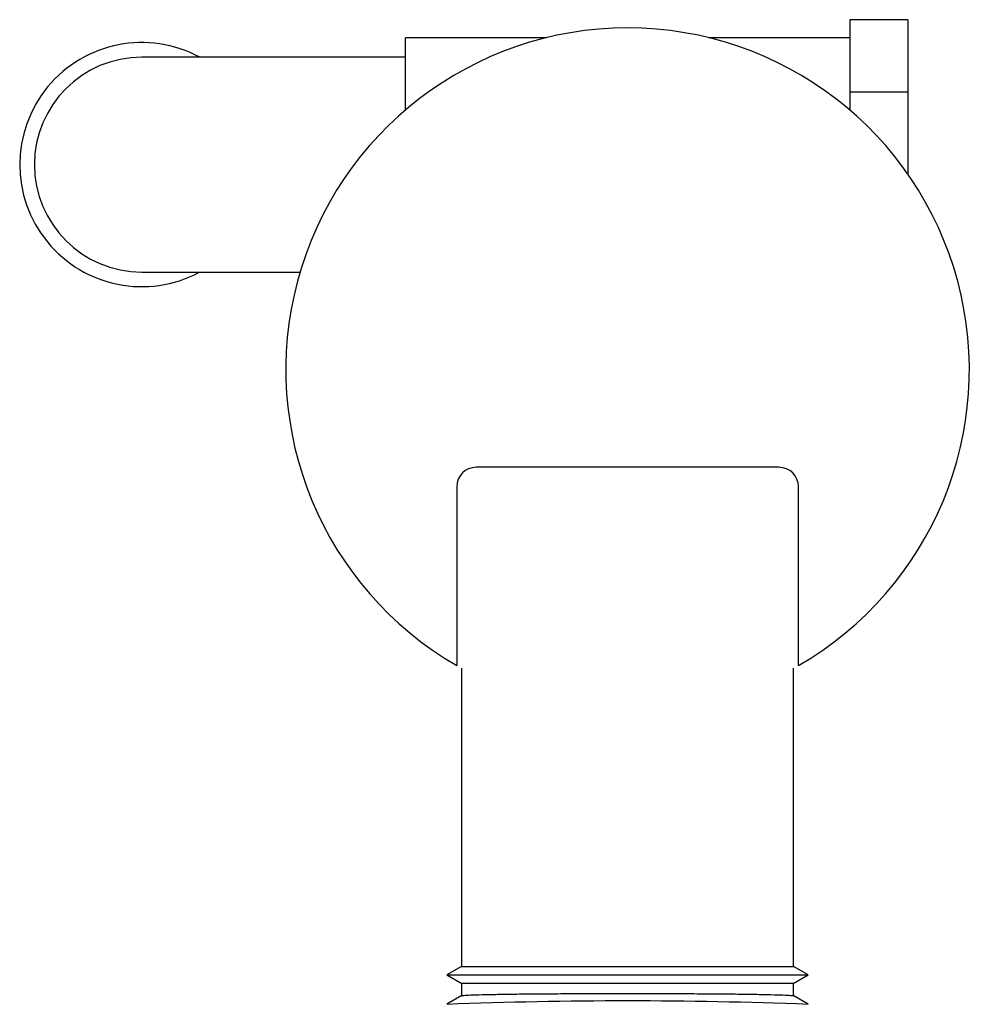
# Model space of a CAD drawing. Units: millimetres. Extents: x -91 to 200, y -197 to 1083.
# Drawn here: x -27 to 70, y 39 to 139 of the extents above; entities that cross this region are included whole.
import ezdxf

# ---------------------------------------------------------------- set-up
doc = ezdxf.new("R2010")
doc.units = ezdxf.units.MM

msp = doc.modelspace()

# ---------------------------------------------------------------- linework, layer by layer
at = {"color": 7, "linetype": 'Continuous', "lineweight": 25}
for p, q in [((57.86, 139.41), (57.86, 130.17)), ((63.82, 139.41), (57.86, 139.41)), ((63.82, 139.41), (63.82, 123.59)), ((26.8, 137.57), (12.36, 137.57)), ((12.36, 130.17), (12.36, 137.57)), ((57.86, 137.57), (43.41, 137.57)), ((12.36, 135.57), (-14.64, 135.57)), ((63.82, 131.99), (57.86, 131.99)), ((-14.64, 113.57), (1.56, 113.57)), ((50.61, 93.57), (19.61, 93.57)), ((17.61, 91.57), (17.61, 73.26)), ((52.61, 73.26), (52.61, 91.57)), ((18.11, 72.98), (18.11, 42.44)), ((52.11, 42.44), (52.11, 72.98)), ((18.11, 42.44), (16.61, 41.57)), ((18.11, 42.44), (52.11, 42.44)), ((53.61, 41.57), (52.11, 42.44)), ((16.61, 41.57), (18.14, 40.68)), ((16.61, 41.57), (53.61, 41.57)), ((52.08, 40.69), (53.61, 41.57)), ((18.11, 40.7), (18.11, 39.44)), ((52.11, 39.44), (52.11, 40.71)), ((18.13, 39.46), (16.61, 38.58)), ((53.6, 38.58), (52.07, 39.46))]:
    msp.add_line(p, q, dxfattribs=at)
for centre, radius, start, end in [((35.11, 103.57), 35, 300, 240), ((-14.64, 124.57), 12.5, 61.6424, 298.1193), ((-14.64, 124.57), 11, 90, 270), ((19.61, 91.57), 2, 90, 180), ((50.61, 91.57), 2, 0, 90), ((35.11, -448.77), 487.68, 87.8267, 92.1733)]:
    msp.add_arc(centre, radius, start, end, dxfattribs=at)
for points, knots in [([(45.59, 40.71), (44.82, 40.71), (43.26, 40.71), (40.61, 40.71), (37.81, 40.71), (34.96, 40.71), (32.08, 40.71), (29.31, 40.71), (26.68, 40.71), (24.32, 40.71), (22.24, 40.71), (20.54, 40.71), (19.24, 40.71), (18.43, 40.71), (18.07, 40.71), (18.14, 40.71), (18.15, 40.71)], [0, 0, 0, 0, 0.074383, 0.150922, 0.225305, 0.301844, 0.376226, 0.452766, 0.527148, 0.603687, 0.678069, 0.754609, 0.828992, 0.905532, 0.979916, 1, 1, 1, 1]), ([(52.08, 40.71), (52.09, 40.71), (52.16, 40.71), (51.85, 40.71), (51.12, 40.71), (49.87, 40.71), (48.11, 40.71), (46.48, 40.71), (45.59, 40.71)], [0, 0, 0, 0, 0.023428, 0.206876, 0.395644, 0.579093, 0.767861, 1, 1, 1, 1]), ([(18.14, 39.44), (18.18, 39.45), (18.27, 39.48), (18.99, 39.52), (20.16, 39.56), (21.75, 39.59), (23.74, 39.62), (26.03, 39.64), (28.6, 39.66), (31.33, 39.67), (34.2, 39.68), (37.06, 39.68), (39.89, 39.67), (42.82, 39.65), (44.6, 39.64), (45.59, 39.63)], [0, 0, 0, 0, 0.064212, 0.141622, 0.216851, 0.294261, 0.36949, 0.4469, 0.522128, 0.599537, 0.674765, 0.752173, 0.8274, 0.904809, 1, 1, 1, 1]), ([(45.59, 39.63), (46.3, 39.62), (47.75, 39.6), (49.47, 39.57), (50.84, 39.53), (51.7, 39.49), (52.1, 39.46), (52.06, 39.45), (52.05, 39.44)], [0, 0, 0, 0, 0.188537, 0.382542, 0.571079, 0.765083, 0.953622, 1, 1, 1, 1])]:
    msp.add_open_spline(points, degree=3, knots=knots, dxfattribs=at)

doc.saveas('drawing.dxf')
